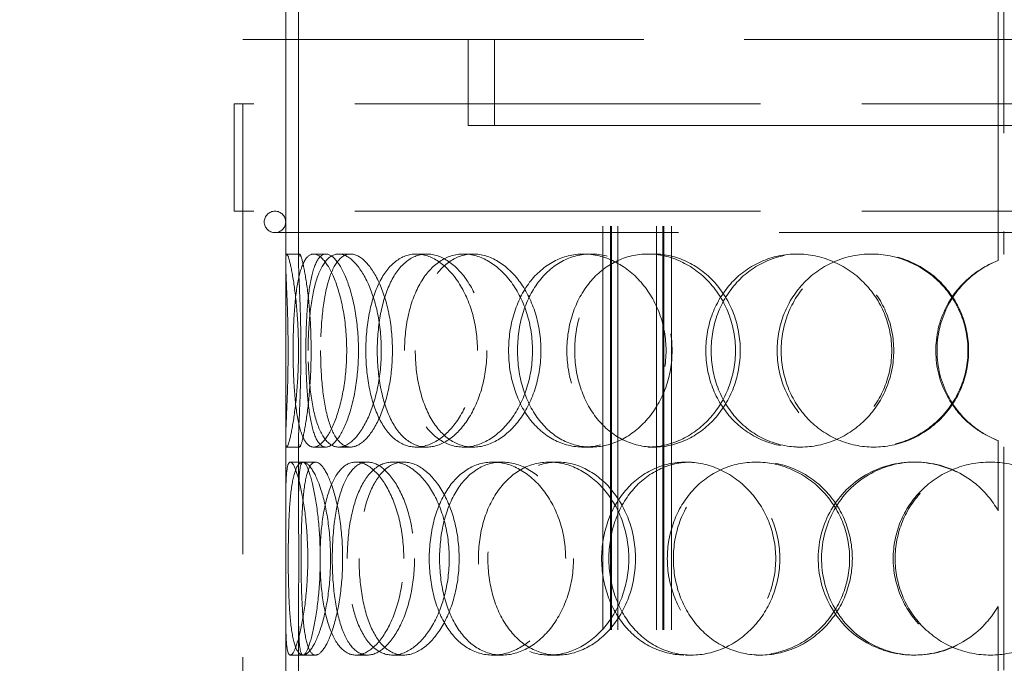
# Model space of a CAD drawing. Units: millimetres. Extents: x 10189 to 13419, y 11728 to 14990.
# Drawn here: x 11041 to 11270, y 13935 to 14085 of the extents above; entities that cross this region are included whole.
import ezdxf

# ---------------------------------------------------------------- set-up
doc = ezdxf.new("R2010")
doc.units = ezdxf.units.MM
doc.header["$LTSCALE"] = 44
doc.linetypes.add('DASHED', pattern=[0.2068, 0.1655, -0.0413])
doc.layers.add('Hidden (ISO)', color=1, linetype='DASHED', lineweight=18, true_color=0xff0000)
doc.layers.add('kote', color=252, linetype='Continuous', lineweight=9)
doc.styles.get("Standard").update_dxf_attribs({"font": 'tahoma.ttf'})
doc.styles.add('Styl textu40', font='arial.ttf')
doc.dimstyles.new('VARIABEL-ST', dxfattribs={"dimscale": 40, "dimtxt": 7, "dimasz": 2.5, "dimexe": 1, "dimexo": 1, "dimgap": 0.6, "dimtad": 1, "dimdsep": 46, "dimtxsty": 'Standard', "dimcen": 0, "dimclrd": 256, "dimclre": 256, "dimclrt": 5, "dimadec": 0, "dimazin": 0, "dimtp": 0.1, "dimtm": 0.1, "dimtfac": 0.71, "dimtdec": 3, "dimtmove": 0, "dimatfit": 3, "dimfxl": 1, "dimtzin": 0, "dimarcsym": 0})

# ---------------------------------------------------------------- blocks, each defined once
blk = doc.blocks.new('*D45')
at = {"layer": 'Defpoints', "color": 0, "transparency": 16777216}
for p in [(10237, 14372.56), (11270.24, 14372.56), (11210.24, 13202.06)]:
    blk.add_point(p, dxfattribs=at)
at = {"layer": 'kote', "lineweight": -2, "transparency": 16777216}
for p, q in [((11230.24, 14372.56), (10197, 14372.56)), ((10237, 13242.06), (10237, 14332.56)), ((11170.24, 13202.06), (10197, 13202.06))]:
    blk.add_line(p, q, dxfattribs=at)
at = {"layer": 'kote', "transparency": 16777216}
for points in [[(10230.33, 14332.56), (10243.67, 14332.56), (10237, 14372.56)], [(10230.33, 13242.06), (10243.67, 13242.06), (10237, 13202.06)]]:
    blk.add_solid(points, dxfattribs=at)
at = {"layer": 'kote', "transparency": 16777216, "insert": (10188.84, 13733.33), "char_height": 40, "attachment_point": 1, "rotation": 90, "style": 'Styl textu40'}
blk.add_mtext('1171', dxfattribs=at)
blk = doc.blocks.new('*D56')
at = {"layer": 'Defpoints', "color": 0, "transparency": 16777216}
for p in [(10542.21, 14372.56), (11270.24, 14372.56), (10605.24, 13943.96)]:
    blk.add_point(p, dxfattribs=at)
at = {"layer": 'kote', "lineweight": -2, "transparency": 16777216}
for p, q in [((11230.24, 14372.56), (10502.21, 14372.56)), ((10542.21, 13983.96), (10542.21, 14332.56)), ((10565.24, 13943.96), (10502.21, 13943.96))]:
    blk.add_line(p, q, dxfattribs=at)
at = {"layer": 'kote', "transparency": 16777216}
for points in [[(10535.54, 14332.56), (10548.88, 14332.56), (10542.21, 14372.56)], [(10535.54, 13983.96), (10548.88, 13983.96), (10542.21, 13943.96)]]:
    blk.add_solid(points, dxfattribs=at)
at = {"layer": 'kote', "transparency": 16777216, "insert": (10513.79, 14158.26), "char_height": 40, "attachment_point": 5, "rotation": 90, "style": 'Styl textu40'}
blk.add_mtext('429', dxfattribs=at)

msp = doc.modelspace()

# ---------------------------------------------------------------- linework, layer by layer
at = {"layer": 'Hidden (ISO)', "ltscale": 12.707107}
for p, q in [((11268.78, 14028.56), (11268.78, 14265.06)), ((11268.8, 14265.06), (11268.8, 14028.56))]:
    msp.add_line(p, q, dxfattribs=at)
at = {"layer": 'Hidden (ISO)', "ltscale": 12.626263}
msp.add_line((11270.14, 14265.06), (11270.14, 14030.06), dxfattribs=at)
at = {"layer": 'Hidden (ISO)', "ltscale": 13.083995}
for p, q in [((11102.74, 14028.24), (11102.74, 14217.65)), ((11105.74, 14028.24), (11105.74, 14217.65))]:
    msp.add_line(p, q, dxfattribs=at)
at = {"layer": 'Hidden (ISO)', "ltscale": 12.840396}
msp.add_line((11092.74, 14080.06), (11447.74, 14080.06), dxfattribs=at)
at = {"layer": 'Hidden (ISO)', "ltscale": 13.187973}
for p, q in [((11092.74, 13480.06), (11092.74, 14080.06)), ((11102.74, 13480.06), (11102.74, 14080.06))]:
    msp.add_line(p, q, dxfattribs=at)
at = {"layer": 'Hidden (ISO)', "ltscale": 3.807451}
for p, q in [((11145.24, 14060.06), (11145.24, 14080.06)), ((11151.44, 14060.06), (11151.44, 14080.06))]:
    msp.add_line(p, q, dxfattribs=at)
at = {"layer": 'Hidden (ISO)', "ltscale": 12.985076}
for p, q in [((11449.74, 14065.06), (11090.74, 14065.06)), ((11449.74, 14040.06), (11090.74, 14040.06))]:
    msp.add_line(p, q, dxfattribs=at)
at = {"layer": 'Hidden (ISO)', "ltscale": 4.759339}
for p, q in [((11090.74, 14040.06), (11090.74, 14065.06)), ((11092.74, 14040.06), (11092.74, 14065.06))]:
    msp.add_line(p, q, dxfattribs=at)
at = {"layer": 'Hidden (ISO)', "ltscale": 14.608121}
msp.add_line((11145.24, 14060.06), (11176.68, 14060.06), dxfattribs=at)
at = {"layer": 'Hidden (ISO)', "ltscale": 2.834234}
msp.add_line((11186.97, 14060.06), (11176.68, 14060.06), dxfattribs=at)
at = {"layer": 'Hidden (ISO)', "ltscale": 12.924213}
for p, q in [((11176.68, 13472.06), (11176.68, 14060.06)), ((11178.48, 13472.06), (11178.48, 14060.06)), ((11178.68, 13472.06), (11178.68, 14060.06)), ((11180.18, 13472.06), (11180.18, 14060.06)), ((11189.18, 13472.06), (11189.18, 14060.06)), ((11190.68, 13472.06), (11190.68, 14060.06)), ((11190.88, 13472.06), (11190.88, 14060.06)), ((11192.68, 13472.06), (11192.68, 14060.06))]:
    msp.add_line(p, q, dxfattribs=at)
at = {"layer": 'Hidden (ISO)', "ltscale": 12.590778}
msp.add_line((11186.97, 14060.06), (11353.51, 14060.06), dxfattribs=at)
at = {"layer": 'Hidden (ISO)', "ltscale": 12.912736}
msp.add_line((11100.24, 14035.06), (11440.24, 14035.06), dxfattribs=at)
at = {"layer": 'Hidden (ISO)', "ltscale": 0.571033}
for p, q in [((11102.98, 14030.06), (11105.97, 14030.06)), ((11109.24, 14030.06), (11112.12, 14030.06)), ((11115.07, 14030.06), (11117.85, 14030.06)), ((11133.17, 14030.06), (11135.62, 14030.06)), ((11144.2, 14030.06), (11146.46, 14030.06)), ((11172.14, 14030.06), (11173.9, 14030.06)), ((11187.16, 14030.06), (11188.65, 14030.06)), ((11221.89, 14030.06), (11222.75, 14030.06)), ((11239.24, 14030.06), (11239.8, 14030.06)), ((11268.78, 14028.56), (11268.8, 14028.56)), ((11268.8, 13986.57), (11268.78, 13986.57)), ((11105.97, 13985.06), (11102.98, 13985.06)), ((11112.12, 13985.06), (11109.24, 13985.06)), ((11117.85, 13985.06), (11115.07, 13985.06)), ((11135.62, 13985.06), (11133.17, 13985.06)), ((11146.46, 13985.06), (11144.2, 13985.06)), ((11173.9, 13985.06), (11172.14, 13985.06)), ((11188.65, 13985.06), (11187.16, 13985.06)), ((11222.75, 13985.06), (11221.89, 13985.06)), ((11239.8, 13985.06), (11239.24, 13985.06)), ((11103.81, 13981.56), (11106.79, 13981.56)), ((11119.11, 13981.56), (11121.82, 13981.56)), ((11127.67, 13981.56), (11130.22, 13981.56)), ((11151.01, 13981.56), (11153.14, 13981.56)), ((11164.22, 13981.56), (11166.12, 13981.56)), ((11195.99, 13981.56), (11197.32, 13981.56)), ((11212.4, 13981.56), (11213.44, 13981.56)), ((11249.12, 13981.56), (11249.5, 13981.56)), ((11268.78, 13970.22), (11268.8, 13970.22)), ((11268.8, 13947.9), (11268.78, 13947.9)), ((11106.79, 13936.56), (11103.81, 13936.56)), ((11121.82, 13936.56), (11119.11, 13936.56)), ((11130.22, 13936.56), (11127.67, 13936.56)), ((11153.14, 13936.56), (11151.01, 13936.56)), ((11166.12, 13936.56), (11164.22, 13936.56)), ((11197.32, 13936.56), (11195.99, 13936.56)), ((11213.44, 13936.56), (11212.4, 13936.56)), ((11249.5, 13936.56), (11249.12, 13936.56))]:
    msp.add_line(p, q, dxfattribs=at)
at = {"layer": 'Hidden (ISO)', "ltscale": 2.933026}
for p, q in [((11102.74, 13971.47), (11102.74, 13986.88)), ((11105.74, 13971.47), (11105.74, 13986.88)), ((11102.74, 13931.24), (11102.74, 13946.65)), ((11105.74, 13931.24), (11105.74, 13946.65))]:
    msp.add_line(p, q, dxfattribs=at)
at = {"layer": 'Hidden (ISO)', "ltscale": 3.110851}
for p, q in [((11268.78, 13970.22), (11268.78, 13986.57)), ((11268.8, 13986.57), (11268.8, 13970.22)), ((11268.78, 13931.56), (11268.78, 13947.9)), ((11268.8, 13947.9), (11268.8, 13931.56))]:
    msp.add_line(p, q, dxfattribs=at)
at = {"layer": 'Hidden (ISO)', "ltscale": 12.572534}
msp.add_line((11270.14, 13985.06), (11270.14, 13933.06), dxfattribs=at)
at = {"layer": 'Hidden (ISO)', "ltscale": 0.566823}
for p, q in [((11106.79, 13981.56), (11109.69, 13981.56)), ((11109.69, 13936.56), (11106.79, 13936.56))]:
    msp.add_line(p, q, dxfattribs=at)
at = {"layer": 'Hidden (ISO)', "ltscale": 1.495122}
for start, end in [(90, 270), (270, 90)]:
    msp.add_arc((11100.24, 14037.56), 2.5, start, end, dxfattribs=at)
at = {"layer": 'Hidden (ISO)', "ltscale": 0.018938}
for start, end in [(89.7454, 90), (270, 270.2546)]:
    msp.add_arc((11270.14, 14007.56), 22.5, start, end, dxfattribs=at)
at = {"layer": 'Hidden (ISO)', "ltscale": 13.733685}
for points in [[(11103.3, 14007.56), (11103.3, 14004.62), (11103.25, 14001.67), (11103.09, 13996.23), (11102.98, 13993.73), (11102.8, 13989.57), (11102.73, 13987.9), (11102.74, 13985.65), (11102.82, 13985.06), (11103.13, 13985.06), (11103.37, 13985.65), (11103.95, 13987.9), (11104.29, 13989.57), (11104.91, 13993.73), (11105.2, 13996.23), (11105.6, 14001.67), (11105.72, 14004.62), (11105.72, 14010.51), (11105.6, 14013.45), (11105.2, 14018.89), (11104.91, 14021.39), (11104.29, 14025.55), (11103.95, 14027.22), (11103.37, 14029.47), (11103.13, 14030.06), (11102.82, 14030.06), (11102.74, 14029.47), (11102.73, 14027.22), (11102.8, 14025.55), (11102.98, 14021.39), (11103.09, 14018.89), (11103.25, 14013.45), (11103.3, 14010.51), (11103.3, 14007.56)], [(11116.96, 14007.56), (11116.96, 14004.62), (11116.72, 14001.67), (11115.82, 13996.23), (11115.17, 13993.73), (11113.63, 13989.57), (11112.74, 13987.9), (11110.95, 13985.65), (11110.06, 13985.06), (11108.42, 13985.06), (11107.68, 13985.65), (11106.44, 13987.9), (11105.94, 13989.57), (11105.17, 13993.73), (11104.9, 13996.23), (11104.55, 14001.67), (11104.47, 14004.62), (11104.47, 14010.51), (11104.55, 14013.45), (11104.9, 14018.89), (11105.17, 14021.39), (11105.94, 14025.55), (11106.44, 14027.22), (11107.68, 14029.47), (11108.42, 14030.06), (11110.06, 14030.06), (11110.95, 14029.47), (11112.74, 14027.22), (11113.63, 14025.55), (11115.17, 14021.39), (11115.82, 14018.89), (11116.72, 14013.45), (11116.96, 14010.51), (11116.96, 14007.56)], [(11107.97, 14007.56), (11107.97, 14004.62), (11108.11, 14001.67), (11108.7, 13996.23), (11109.15, 13993.73), (11110.35, 13989.57), (11111.11, 13987.9), (11112.91, 13985.65), (11113.95, 13985.06), (11116.19, 13985.06), (11117.39, 13985.65), (11119.72, 13987.9), (11120.85, 13989.57), (11122.8, 13993.73), (11123.61, 13996.23), (11124.72, 14001.67), (11125.02, 14004.62), (11125.02, 14010.51), (11124.72, 14013.45), (11123.61, 14018.89), (11122.8, 14021.39), (11120.85, 14025.55), (11119.72, 14027.22), (11117.39, 14029.47), (11116.19, 14030.06), (11113.95, 14030.06), (11112.91, 14029.47), (11111.11, 14027.22), (11110.35, 14025.55), (11109.15, 14021.39), (11108.7, 14018.89), (11108.11, 14013.45), (11107.97, 14010.51), (11107.97, 14007.56)], [(11147.43, 14007.56), (11147.43, 14004.62), (11147.03, 14001.67), (11145.5, 13996.23), (11144.38, 13993.73), (11141.64, 13989.57), (11140.04, 13987.9), (11136.65, 13985.65), (11134.88, 13985.06), (11131.46, 13985.06), (11129.82, 13985.65), (11126.9, 13987.9), (11125.62, 13989.57), (11123.55, 13993.73), (11122.75, 13996.23), (11121.68, 14001.67), (11121.42, 14004.62), (11121.42, 14010.51), (11121.68, 14013.45), (11122.75, 14018.89), (11123.55, 14021.39), (11125.62, 14025.55), (11126.9, 14027.22), (11129.82, 14029.47), (11131.46, 14030.06), (11134.88, 14030.06), (11136.65, 14029.47), (11140.04, 14027.22), (11141.64, 14025.55), (11144.38, 14021.39), (11145.5, 14018.89), (11147.03, 14013.45), (11147.43, 14010.51), (11147.43, 14007.56)], [(11130.45, 14007.56), (11130.45, 14004.62), (11130.77, 14001.67), (11132.04, 13996.23), (11133, 13993.73), (11135.45, 13989.57), (11136.95, 13987.9), (11140.35, 13985.65), (11142.24, 13985.06), (11146.16, 13985.06), (11148.18, 13985.65), (11152, 13987.9), (11153.81, 13989.57), (11156.87, 13993.73), (11158.12, 13996.23), (11159.82, 14001.67), (11160.26, 14004.62), (11160.26, 14010.51), (11159.82, 14013.45), (11158.12, 14018.89), (11156.87, 14021.39), (11153.81, 14025.55), (11152, 14027.22), (11148.18, 14029.47), (11146.16, 14030.06), (11142.24, 14030.06), (11140.35, 14029.47), (11136.95, 14027.22), (11135.45, 14025.55), (11133, 14021.39), (11132.04, 14018.89), (11130.77, 14013.45), (11130.45, 14010.51), (11130.45, 14007.56)], [(11191.39, 14007.56), (11191.39, 14004.62), (11190.87, 14001.67), (11188.87, 13996.23), (11187.4, 13993.73), (11183.77, 13989.57), (11181.62, 13987.9), (11177.01, 13985.65), (11174.55, 13985.06), (11169.74, 13985.06), (11167.38, 13985.65), (11163.1, 13987.9), (11161.18, 13989.57), (11158.02, 13993.73), (11156.79, 13996.23), (11155.12, 14001.67), (11154.7, 14004.62), (11154.7, 14010.51), (11155.12, 14013.45), (11156.79, 14018.89), (11158.02, 14021.39), (11161.18, 14025.55), (11163.1, 14027.22), (11167.38, 14029.47), (11169.74, 14030.06), (11174.55, 14030.06), (11177.01, 14029.47), (11181.62, 14027.22), (11183.77, 14025.55), (11187.4, 14021.39), (11188.87, 14018.89), (11190.87, 14013.45), (11191.39, 14010.51), (11191.39, 14007.56)], [(11168.27, 14007.56), (11168.27, 14004.62), (11168.74, 14001.67), (11170.56, 13996.23), (11171.91, 13993.73), (11175.34, 13989.57), (11177.42, 13987.9), (11182.04, 13985.65), (11184.58, 13985.06), (11189.74, 13985.06), (11192.36, 13985.65), (11197.27, 13987.9), (11199.55, 13989.57), (11203.38, 13993.73), (11204.93, 13996.23), (11207.03, 14001.67), (11207.58, 14004.62), (11207.58, 14010.51), (11207.03, 14013.45), (11204.93, 14018.89), (11203.38, 14021.39), (11199.55, 14025.55), (11197.27, 14027.22), (11192.36, 14029.47), (11189.74, 14030.06), (11184.58, 14030.06), (11182.04, 14029.47), (11177.42, 14027.22), (11175.34, 14025.55), (11171.91, 14021.39), (11170.56, 14018.89), (11168.74, 14013.45), (11168.27, 14010.51), (11168.27, 14007.56)], [(11244, 14007.56), (11244, 14004.62), (11243.42, 14001.67), (11241.17, 13996.23), (11239.52, 13993.73), (11235.39, 13989.57), (11232.93, 13987.9), (11227.6, 13985.65), (11224.73, 13985.06), (11219.04, 13985.06), (11216.22, 13985.65), (11211.05, 13987.9), (11208.71, 13989.57), (11204.82, 13993.73), (11203.27, 13996.23), (11201.2, 14001.67), (11200.66, 14004.62), (11200.66, 14010.51), (11201.2, 14013.45), (11203.27, 14018.89), (11204.82, 14021.39), (11208.71, 14025.55), (11211.05, 14027.22), (11216.22, 14029.47), (11219.04, 14030.06), (11224.73, 14030.06), (11227.6, 14029.47), (11232.93, 14027.22), (11235.39, 14025.55), (11239.52, 14021.39), (11241.17, 14018.89), (11243.42, 14013.45), (11244, 14010.51), (11244, 14007.56)], [(11217.28, 14007.56), (11217.28, 14004.62), (11217.84, 14001.67), (11220.01, 13996.23), (11221.61, 13993.73), (11225.65, 13989.57), (11228.08, 13987.9), (11233.42, 13985.65), (11236.32, 13985.06), (11242.16, 13985.06), (11245.1, 13985.65), (11250.54, 13987.9), (11253.04, 13989.57), (11257.23, 13993.73), (11258.91, 13996.23), (11261.18, 14001.67), (11261.77, 14004.62), (11261.77, 14010.51), (11261.18, 14013.45), (11258.91, 14018.89), (11257.23, 14021.39), (11253.04, 14025.55), (11250.54, 14027.22), (11245.1, 14029.47), (11242.16, 14030.06), (11236.32, 14030.06), (11233.42, 14029.47), (11228.08, 14027.22), (11225.65, 14025.55), (11221.61, 14021.39), (11220.01, 14018.89), (11217.84, 14013.45), (11217.28, 14010.51), (11217.28, 14007.56)], [(11107.89, 13959.06), (11107.89, 13956.12), (11107.74, 13953.17), (11107.2, 13947.73), (11106.81, 13945.23), (11105.94, 13941.07), (11105.46, 13939.4), (11104.56, 13937.15), (11104.14, 13936.56), (11103.47, 13936.56), (11103.22, 13937.15), (11102.88, 13939.4), (11102.8, 13941.07), (11102.73, 13945.23), (11102.74, 13947.73), (11102.76, 13953.17), (11102.78, 13956.12), (11102.78, 13962.01), (11102.76, 13964.95), (11102.74, 13970.39), (11102.73, 13972.89), (11102.8, 13977.05), (11102.88, 13978.72), (11103.22, 13980.97), (11103.47, 13981.56), (11104.14, 13981.56), (11104.56, 13980.97), (11105.46, 13978.72), (11105.94, 13977.05), (11106.81, 13972.89), (11107.2, 13970.39), (11107.74, 13964.95), (11107.89, 13962.01), (11107.89, 13959.06)], [(11103.33, 13959.06), (11103.33, 13956.12), (11103.38, 13953.17), (11103.59, 13947.73), (11103.76, 13945.23), (11104.28, 13941.07), (11104.63, 13939.4), (11105.55, 13937.15), (11106.12, 13936.56), (11107.41, 13936.56), (11108.14, 13937.15), (11109.62, 13939.4), (11110.36, 13941.07), (11111.66, 13945.23), (11112.22, 13947.73), (11112.99, 13953.17), (11113.2, 13956.12), (11113.2, 13962.01), (11112.99, 13964.95), (11112.22, 13970.39), (11111.66, 13972.89), (11110.36, 13977.05), (11109.62, 13978.72), (11108.14, 13980.97), (11107.41, 13981.56), (11106.12, 13981.56), (11105.55, 13980.97), (11104.63, 13978.72), (11104.28, 13977.05), (11103.76, 13972.89), (11103.59, 13970.39), (11103.38, 13964.95), (11103.33, 13962.01), (11103.33, 13959.06)], [(11130.26, 13959.06), (11130.26, 13956.12), (11129.93, 13953.17), (11128.7, 13947.73), (11127.8, 13945.23), (11125.64, 13941.07), (11124.37, 13939.4), (11121.75, 13937.15), (11120.4, 13936.56), (11117.83, 13936.56), (11116.63, 13937.15), (11114.52, 13939.4), (11113.62, 13941.07), (11112.17, 13945.23), (11111.63, 13947.73), (11110.92, 13953.17), (11110.74, 13956.12), (11110.74, 13962.01), (11110.92, 13964.95), (11111.63, 13970.39), (11112.17, 13972.89), (11113.62, 13977.05), (11114.52, 13978.72), (11116.63, 13980.97), (11117.83, 13981.56), (11120.4, 13981.56), (11121.75, 13980.97), (11124.37, 13978.72), (11125.64, 13977.05), (11127.8, 13972.89), (11128.7, 13970.39), (11129.93, 13964.95), (11130.26, 13962.01), (11130.26, 13959.06)], [(11117.09, 13959.06), (11117.09, 13956.12), (11117.33, 13953.17), (11118.27, 13947.73), (11118.98, 13945.23), (11120.83, 13941.07), (11121.98, 13939.4), (11124.62, 13937.15), (11126.11, 13936.56), (11129.23, 13936.56), (11130.86, 13937.15), (11133.98, 13939.4), (11135.47, 13941.07), (11138, 13945.23), (11139.05, 13947.73), (11140.48, 13953.17), (11140.86, 13956.12), (11140.86, 13962.01), (11140.48, 13964.95), (11139.05, 13970.39), (11138, 13972.89), (11135.47, 13977.05), (11133.98, 13978.72), (11130.86, 13980.97), (11129.23, 13981.56), (11126.11, 13981.56), (11124.62, 13980.97), (11121.98, 13978.72), (11120.83, 13977.05), (11118.98, 13972.89), (11118.27, 13970.39), (11117.33, 13964.95), (11117.09, 13962.01), (11117.09, 13959.06)], [(11168, 13959.06), (11168, 13956.12), (11167.53, 13953.17), (11165.74, 13947.73), (11164.43, 13945.23), (11161.2, 13941.07), (11159.3, 13939.4), (11155.24, 13937.15), (11153.1, 13936.56), (11148.92, 13936.56), (11146.89, 13937.15), (11143.25, 13939.4), (11141.62, 13941.07), (11138.97, 13945.23), (11137.94, 13947.73), (11136.56, 13953.17), (11136.2, 13956.12), (11136.2, 13962.01), (11136.56, 13964.95), (11137.94, 13970.39), (11138.97, 13972.89), (11141.62, 13977.05), (11143.25, 13978.72), (11146.89, 13980.97), (11148.92, 13981.56), (11153.1, 13981.56), (11155.24, 13980.97), (11159.3, 13978.72), (11161.2, 13977.05), (11164.43, 13972.89), (11165.74, 13970.39), (11167.53, 13964.95), (11168, 13962.01), (11168, 13959.06)], [(11147.67, 13959.06), (11147.67, 13956.12), (11148.07, 13953.17), (11149.63, 13947.73), (11150.8, 13945.23), (11153.79, 13941.07), (11155.6, 13939.4), (11159.67, 13937.15), (11161.92, 13936.56), (11166.52, 13936.56), (11168.87, 13937.15), (11173.3, 13939.4), (11175.37, 13941.07), (11178.86, 13945.23), (11180.28, 13947.73), (11182.21, 13953.17), (11182.71, 13956.12), (11182.71, 13962.01), (11182.21, 13964.95), (11180.28, 13970.39), (11178.86, 13972.89), (11175.37, 13977.05), (11173.3, 13978.72), (11168.87, 13980.97), (11166.52, 13981.56), (11161.92, 13981.56), (11159.67, 13980.97), (11155.6, 13978.72), (11153.79, 13977.05), (11150.8, 13972.89), (11149.63, 13970.39), (11148.07, 13964.95), (11147.67, 13962.01), (11147.67, 13959.06)], [(11216.96, 13959.06), (11216.96, 13956.12), (11216.4, 13953.17), (11214.25, 13947.73), (11212.66, 13945.23), (11208.73, 13941.07), (11206.4, 13939.4), (11201.35, 13937.15), (11198.65, 13936.56), (11193.33, 13936.56), (11190.7, 13937.15), (11185.91, 13939.4), (11183.75, 13941.07), (11180.18, 13945.23), (11178.77, 13947.73), (11176.87, 13953.17), (11176.38, 13956.12), (11176.38, 13962.01), (11176.87, 13964.95), (11178.77, 13970.39), (11180.18, 13972.89), (11183.75, 13977.05), (11185.91, 13978.72), (11190.7, 13980.97), (11193.33, 13981.56), (11198.65, 13981.56), (11201.35, 13980.97), (11206.4, 13978.72), (11208.73, 13977.05), (11212.66, 13972.89), (11214.25, 13970.39), (11216.4, 13964.95), (11216.96, 13962.01), (11216.96, 13959.06)], [(11191.69, 13959.06), (11191.69, 13956.12), (11192.21, 13953.17), (11194.23, 13947.73), (11195.73, 13945.23), (11199.52, 13941.07), (11201.81, 13939.4), (11206.85, 13937.15), (11209.61, 13936.56), (11215.19, 13936.56), (11218.01, 13937.15), (11223.25, 13939.4), (11225.68, 13941.07), (11229.74, 13945.23), (11231.38, 13947.73), (11233.6, 13953.17), (11234.18, 13956.12), (11234.18, 13962.01), (11233.6, 13964.95), (11231.38, 13970.39), (11229.74, 13972.89), (11225.68, 13977.05), (11223.25, 13978.72), (11218.01, 13980.97), (11215.19, 13981.56), (11209.61, 13981.56), (11206.85, 13980.97), (11201.81, 13978.72), (11199.52, 13977.05), (11195.73, 13972.89), (11194.23, 13970.39), (11192.21, 13964.95), (11191.69, 13962.01), (11191.69, 13959.06)], [(11244.34, 13959.06), (11244.34, 13956.12), (11244.92, 13953.17), (11247.17, 13947.73), (11248.84, 13945.23), (11253.01, 13941.07), (11255.52, 13939.4), (11261, 13937.15), (11263.97, 13936.56), (11269.91, 13936.56), (11272.88, 13937.15), (11278.37, 13939.4), (11280.88, 13941.07), (11285.07, 13945.23), (11286.75, 13947.73), (11289.01, 13953.17), (11289.6, 13956.12), (11289.6, 13962.01), (11289.01, 13964.95), (11286.75, 13970.39), (11285.07, 13972.89), (11280.88, 13977.05), (11278.37, 13978.72), (11272.88, 13980.97), (11269.91, 13981.56), (11263.97, 13981.56), (11261, 13980.97), (11255.52, 13978.72), (11253.01, 13977.05), (11248.84, 13972.89), (11247.17, 13970.39), (11244.92, 13964.95), (11244.34, 13962.01), (11244.34, 13959.06)]]:
    msp.add_open_spline(points, degree=3, knots=[-1, -1, -1, -1, -0.9375, -0.9375, -0.875, -0.875, -0.8125, -0.8125, -0.75, -0.75, -0.6875, -0.6875, -0.625, -0.625, -0.5625, -0.5625, -0.5, -0.5, -0.4375, -0.4375, -0.375, -0.375, -0.3125, -0.3125, -0.25, -0.25, -0.1875, -0.1875, -0.125, -0.125, -0.0625, -0.0625, 0, 0, 0, 0], dxfattribs=at)
at = {"layer": 'Hidden (ISO)', "ltscale": 13.610145}
for points in [[(11106.29, 14007.56), (11106.29, 14010.51), (11106.24, 14013.45), (11106.08, 14018.89), (11105.97, 14021.39), (11105.8, 14025.55), (11105.73, 14027.22), (11105.74, 14029.47), (11105.82, 14030.06), (11106.13, 14030.06), (11106.36, 14029.47), (11106.93, 14027.22), (11107.26, 14025.55), (11107.87, 14021.39), (11108.15, 14018.89), (11108.55, 14013.45), (11108.66, 14010.51), (11108.66, 14004.62), (11108.55, 14001.67), (11108.15, 13996.23), (11107.87, 13993.73), (11107.26, 13989.57), (11106.93, 13987.9), (11106.36, 13985.65), (11106.13, 13985.06), (11105.82, 13985.06), (11105.74, 13985.65), (11105.73, 13987.9), (11105.8, 13989.57), (11105.97, 13993.73), (11106.08, 13996.23), (11106.24, 14001.67), (11106.29, 14004.62), (11106.29, 14007.56)], [(11119.7, 14007.56), (11119.7, 14010.51), (11119.47, 14013.45), (11118.59, 14018.89), (11117.94, 14021.39), (11116.43, 14025.55), (11115.56, 14027.22), (11113.81, 14029.47), (11112.92, 14030.06), (11111.31, 14030.06), (11110.59, 14029.47), (11109.37, 14027.22), (11108.88, 14025.55), (11108.13, 14021.39), (11107.86, 14018.89), (11107.52, 14013.45), (11107.44, 14010.51), (11107.44, 14004.62), (11107.52, 14001.67), (11107.86, 13996.23), (11108.13, 13993.73), (11108.88, 13989.57), (11109.37, 13987.9), (11110.59, 13985.65), (11111.31, 13985.06), (11112.92, 13985.06), (11113.81, 13985.65), (11115.56, 13987.9), (11116.43, 13989.57), (11117.94, 13993.73), (11118.59, 13996.23), (11119.47, 14001.67), (11119.7, 14004.62), (11119.7, 14007.56)], [(11110.88, 14007.56), (11110.88, 14010.51), (11111.02, 14013.45), (11111.59, 14018.89), (11112.03, 14021.39), (11113.21, 14025.55), (11113.96, 14027.22), (11115.73, 14029.47), (11116.75, 14030.06), (11118.95, 14030.06), (11120.13, 14029.47), (11122.41, 14027.22), (11123.52, 14025.55), (11125.44, 14021.39), (11126.24, 14018.89), (11127.33, 14013.45), (11127.62, 14010.51), (11127.62, 14004.62), (11127.33, 14001.67), (11126.24, 13996.23), (11125.44, 13993.73), (11123.52, 13989.57), (11122.41, 13987.9), (11120.13, 13985.65), (11118.95, 13985.06), (11116.75, 13985.06), (11115.73, 13985.65), (11113.96, 13987.9), (11113.21, 13989.57), (11112.03, 13993.73), (11111.59, 13996.23), (11111.02, 14001.67), (11110.88, 14004.62), (11110.88, 14007.56)], [(11149.63, 14007.56), (11149.63, 14010.51), (11149.24, 14013.45), (11147.73, 14018.89), (11146.63, 14021.39), (11143.95, 14025.55), (11142.37, 14027.22), (11139.04, 14029.47), (11137.3, 14030.06), (11133.95, 14030.06), (11132.34, 14029.47), (11129.47, 14027.22), (11128.21, 14025.55), (11126.17, 14021.39), (11125.39, 14018.89), (11124.35, 14013.45), (11124.08, 14010.51), (11124.08, 14004.62), (11124.35, 14001.67), (11125.39, 13996.23), (11126.17, 13993.73), (11128.21, 13989.57), (11129.47, 13987.9), (11132.34, 13985.65), (11133.95, 13985.06), (11137.3, 13985.06), (11139.04, 13985.65), (11142.37, 13987.9), (11143.95, 13989.57), (11146.63, 13993.73), (11147.73, 13996.23), (11149.24, 14001.67), (11149.63, 14004.62), (11149.63, 14007.56)], [(11132.95, 14007.56), (11132.95, 14010.51), (11133.27, 14013.45), (11134.52, 14018.89), (11135.45, 14021.39), (11137.86, 14025.55), (11139.34, 14027.22), (11142.68, 14029.47), (11144.54, 14030.06), (11148.38, 14030.06), (11150.36, 14029.47), (11154.12, 14027.22), (11155.89, 14025.55), (11158.9, 14021.39), (11160.12, 14018.89), (11161.79, 14013.45), (11162.23, 14010.51), (11162.23, 14004.62), (11161.79, 14001.67), (11160.12, 13996.23), (11158.9, 13993.73), (11155.89, 13989.57), (11154.12, 13987.9), (11150.36, 13985.65), (11148.38, 13985.06), (11144.54, 13985.06), (11142.68, 13985.65), (11139.34, 13987.9), (11137.86, 13989.57), (11135.45, 13993.73), (11134.52, 13996.23), (11133.27, 14001.67), (11132.95, 14004.62), (11132.95, 14007.56)], [(11192.8, 14007.56), (11192.8, 14010.51), (11192.29, 14013.45), (11190.33, 14018.89), (11188.88, 14021.39), (11185.32, 14025.55), (11183.21, 14027.22), (11178.68, 14029.47), (11176.27, 14030.06), (11171.54, 14030.06), (11169.22, 14029.47), (11165.02, 14027.22), (11163.13, 14025.55), (11160.03, 14021.39), (11158.82, 14018.89), (11157.18, 14013.45), (11156.77, 14010.51), (11156.77, 14004.62), (11157.18, 14001.67), (11158.82, 13996.23), (11160.03, 13993.73), (11163.13, 13989.57), (11165.02, 13987.9), (11169.22, 13985.65), (11171.54, 13985.06), (11176.27, 13985.06), (11178.68, 13985.65), (11183.21, 13987.9), (11185.32, 13989.57), (11188.88, 13993.73), (11190.33, 13996.23), (11192.29, 14001.67), (11192.8, 14004.62), (11192.8, 14007.56)], [(11170.1, 14007.56), (11170.1, 14010.51), (11170.56, 14013.45), (11172.34, 14018.89), (11173.67, 14021.39), (11177.04, 14025.55), (11179.09, 14027.22), (11183.62, 14029.47), (11186.12, 14030.06), (11191.18, 14030.06), (11193.76, 14029.47), (11198.57, 14027.22), (11200.81, 14025.55), (11204.58, 14021.39), (11206.1, 14018.89), (11208.16, 14013.45), (11208.7, 14010.51), (11208.7, 14004.62), (11208.16, 14001.67), (11206.1, 13996.23), (11204.58, 13993.73), (11200.81, 13989.57), (11198.57, 13987.9), (11193.76, 13985.65), (11191.18, 13985.06), (11186.12, 13985.06), (11183.62, 13985.65), (11179.09, 13987.9), (11177.04, 13989.57), (11173.67, 13993.73), (11172.34, 13996.23), (11170.56, 14001.67), (11170.1, 14004.62), (11170.1, 14007.56)], [(11244.47, 14007.56), (11244.47, 14010.51), (11243.9, 14013.45), (11241.69, 14018.89), (11240.07, 14021.39), (11236.02, 14025.55), (11233.6, 14027.22), (11228.36, 14029.47), (11225.55, 14030.06), (11219.96, 14030.06), (11217.19, 14029.47), (11212.11, 14027.22), (11209.81, 14025.55), (11205.99, 14021.39), (11204.47, 14018.89), (11202.43, 14013.45), (11201.91, 14010.51), (11201.91, 14004.62), (11202.43, 14001.67), (11204.47, 13996.23), (11205.99, 13993.73), (11209.81, 13989.57), (11212.11, 13987.9), (11217.19, 13985.65), (11219.96, 13985.06), (11225.55, 13985.06), (11228.36, 13985.65), (11233.6, 13987.9), (11236.02, 13989.57), (11240.07, 13993.73), (11241.69, 13996.23), (11243.9, 14001.67), (11244.47, 14004.62), (11244.47, 14007.56)], [(11218.23, 14007.56), (11218.23, 14010.51), (11218.78, 14013.45), (11220.91, 14018.89), (11222.48, 14021.39), (11226.45, 14025.55), (11228.84, 14027.22), (11234.08, 14029.47), (11236.93, 14030.06), (11242.67, 14030.06), (11245.55, 14029.47), (11250.89, 14027.22), (11253.35, 14025.55), (11257.46, 14021.39), (11259.11, 14018.89), (11261.34, 14013.45), (11261.92, 14010.51), (11261.92, 14004.62), (11261.34, 14001.67), (11259.11, 13996.23), (11257.46, 13993.73), (11253.35, 13989.57), (11250.89, 13987.9), (11245.55, 13985.65), (11242.67, 13985.06), (11236.93, 13985.06), (11234.08, 13985.65), (11228.84, 13987.9), (11226.45, 13989.57), (11222.48, 13993.73), (11220.91, 13996.23), (11218.78, 14001.67), (11218.23, 14004.62), (11218.23, 14007.56)], [(11110.79, 13959.06), (11110.79, 13962.01), (11110.65, 13964.95), (11110.12, 13970.39), (11109.74, 13972.89), (11108.89, 13977.05), (11108.41, 13978.72), (11107.53, 13980.97), (11107.12, 13981.56), (11106.46, 13981.56), (11106.21, 13980.97), (11105.88, 13978.72), (11105.8, 13977.05), (11105.73, 13972.89), (11105.74, 13970.39), (11105.76, 13964.95), (11105.78, 13962.01), (11105.78, 13956.12), (11105.76, 13953.17), (11105.74, 13947.73), (11105.73, 13945.23), (11105.8, 13941.07), (11105.88, 13939.4), (11106.21, 13937.15), (11106.46, 13936.56), (11107.12, 13936.56), (11107.53, 13937.15), (11108.41, 13939.4), (11108.89, 13941.07), (11109.74, 13945.23), (11110.12, 13947.73), (11110.65, 13953.17), (11110.79, 13956.12), (11110.79, 13959.06)], [(11106.32, 13959.06), (11106.32, 13962.01), (11106.37, 13964.95), (11106.58, 13970.39), (11106.74, 13972.89), (11107.25, 13977.05), (11107.6, 13978.72), (11108.5, 13980.97), (11109.06, 13981.56), (11110.33, 13981.56), (11111.05, 13980.97), (11112.49, 13978.72), (11113.22, 13977.05), (11114.5, 13972.89), (11115.05, 13970.39), (11115.81, 13964.95), (11116.01, 13962.01), (11116.01, 13956.12), (11115.81, 13953.17), (11115.05, 13947.73), (11114.5, 13945.23), (11113.22, 13941.07), (11112.49, 13939.4), (11111.05, 13937.15), (11110.33, 13936.56), (11109.06, 13936.56), (11108.5, 13937.15), (11107.6, 13939.4), (11107.25, 13941.07), (11106.74, 13945.23), (11106.58, 13947.73), (11106.37, 13953.17), (11106.32, 13956.12), (11106.32, 13959.06)], [(11132.77, 13959.06), (11132.77, 13962.01), (11132.45, 13964.95), (11131.24, 13970.39), (11130.36, 13972.89), (11128.23, 13977.05), (11126.99, 13978.72), (11124.41, 13980.97), (11123.08, 13981.56), (11120.56, 13981.56), (11119.38, 13980.97), (11117.31, 13978.72), (11116.42, 13977.05), (11115.01, 13972.89), (11114.47, 13970.39), (11113.77, 13964.95), (11113.6, 13962.01), (11113.6, 13956.12), (11113.77, 13953.17), (11114.47, 13947.73), (11115.01, 13945.23), (11116.42, 13941.07), (11117.31, 13939.4), (11119.38, 13937.15), (11120.56, 13936.56), (11123.08, 13936.56), (11124.41, 13937.15), (11126.99, 13939.4), (11128.23, 13941.07), (11130.36, 13945.23), (11131.24, 13947.73), (11132.45, 13953.17), (11132.77, 13956.12), (11132.77, 13959.06)], [(11119.84, 13959.06), (11119.84, 13962.01), (11120.07, 13964.95), (11121, 13970.39), (11121.69, 13972.89), (11123.51, 13977.05), (11124.64, 13978.72), (11127.23, 13980.97), (11128.69, 13981.56), (11131.75, 13981.56), (11133.35, 13980.97), (11136.42, 13978.72), (11137.88, 13977.05), (11140.37, 13972.89), (11141.4, 13970.39), (11142.8, 13964.95), (11143.17, 13962.01), (11143.17, 13956.12), (11142.8, 13953.17), (11141.4, 13947.73), (11140.37, 13945.23), (11137.88, 13941.07), (11136.42, 13939.4), (11133.35, 13937.15), (11131.75, 13936.56), (11128.69, 13936.56), (11127.23, 13937.15), (11124.64, 13939.4), (11123.51, 13941.07), (11121.69, 13945.23), (11121, 13947.73), (11120.07, 13953.17), (11119.84, 13956.12), (11119.84, 13959.06)], [(11169.83, 13959.06), (11169.83, 13962.01), (11169.37, 13964.95), (11167.61, 13970.39), (11166.32, 13972.89), (11163.15, 13977.05), (11161.28, 13978.72), (11157.3, 13980.97), (11155.19, 13981.56), (11151.09, 13981.56), (11149.1, 13980.97), (11145.52, 13978.72), (11143.93, 13977.05), (11141.32, 13972.89), (11140.31, 13970.39), (11138.95, 13964.95), (11138.61, 13962.01), (11138.61, 13956.12), (11138.95, 13953.17), (11140.31, 13947.73), (11141.32, 13945.23), (11143.93, 13941.07), (11145.52, 13939.4), (11149.1, 13937.15), (11151.09, 13936.56), (11155.19, 13936.56), (11157.3, 13937.15), (11161.28, 13939.4), (11163.15, 13941.07), (11166.32, 13945.23), (11167.61, 13947.73), (11169.37, 13953.17), (11169.83, 13956.12), (11169.83, 13959.06)], [(11149.86, 13959.06), (11149.86, 13962.01), (11150.26, 13964.95), (11151.79, 13970.39), (11152.94, 13972.89), (11155.87, 13977.05), (11157.66, 13978.72), (11161.65, 13980.97), (11163.86, 13981.56), (11168.38, 13981.56), (11170.69, 13980.97), (11175.03, 13978.72), (11177.07, 13977.05), (11180.5, 13972.89), (11181.89, 13970.39), (11183.78, 13964.95), (11184.28, 13962.01), (11184.28, 13956.12), (11183.78, 13953.17), (11181.89, 13947.73), (11180.5, 13945.23), (11177.07, 13941.07), (11175.03, 13939.4), (11170.69, 13937.15), (11168.38, 13936.56), (11163.86, 13936.56), (11161.65, 13937.15), (11157.66, 13939.4), (11155.87, 13941.07), (11152.94, 13945.23), (11151.79, 13947.73), (11150.26, 13953.17), (11149.86, 13956.12), (11149.86, 13959.06)], [(11217.91, 13959.06), (11217.91, 13962.01), (11217.36, 13964.95), (11215.25, 13970.39), (11213.69, 13972.89), (11209.84, 13977.05), (11207.54, 13978.72), (11202.59, 13980.97), (11199.94, 13981.56), (11194.7, 13981.56), (11192.12, 13980.97), (11187.42, 13978.72), (11185.3, 13977.05), (11181.79, 13972.89), (11180.41, 13970.39), (11178.54, 13964.95), (11178.06, 13962.01), (11178.06, 13956.12), (11178.54, 13953.17), (11180.41, 13947.73), (11181.79, 13945.23), (11185.3, 13941.07), (11187.42, 13939.4), (11192.12, 13937.15), (11194.7, 13936.56), (11199.94, 13936.56), (11202.59, 13937.15), (11207.54, 13939.4), (11209.84, 13941.07), (11213.69, 13945.23), (11215.25, 13947.73), (11217.36, 13953.17), (11217.91, 13956.12), (11217.91, 13959.06)], [(11193.1, 13959.06), (11193.1, 13962.01), (11193.61, 13964.95), (11195.59, 13970.39), (11197.07, 13972.89), (11200.79, 13977.05), (11203.03, 13978.72), (11207.99, 13980.97), (11210.7, 13981.56), (11216.18, 13981.56), (11218.94, 13980.97), (11224.09, 13978.72), (11226.48, 13977.05), (11230.47, 13972.89), (11232.08, 13970.39), (11234.25, 13964.95), (11234.82, 13962.01), (11234.82, 13956.12), (11234.25, 13953.17), (11232.08, 13947.73), (11230.47, 13945.23), (11226.48, 13941.07), (11224.09, 13939.4), (11218.94, 13937.15), (11216.18, 13936.56), (11210.7, 13936.56), (11207.99, 13937.15), (11203.03, 13939.4), (11200.79, 13941.07), (11197.07, 13945.23), (11195.59, 13947.73), (11193.61, 13953.17), (11193.1, 13956.12), (11193.1, 13959.06)], [(11244.8, 13959.06), (11244.8, 13962.01), (11245.37, 13964.95), (11247.58, 13970.39), (11249.22, 13972.89), (11253.32, 13977.05), (11255.78, 13978.72), (11261.16, 13980.97), (11264.08, 13981.56), (11269.91, 13981.56), (11272.83, 13980.97), (11278.22, 13978.72), (11280.69, 13977.05), (11284.81, 13972.89), (11286.45, 13970.39), (11288.67, 13964.95), (11289.25, 13962.01), (11289.25, 13956.12), (11288.67, 13953.17), (11286.45, 13947.73), (11284.81, 13945.23), (11280.69, 13941.07), (11278.22, 13939.4), (11272.83, 13937.15), (11269.91, 13936.56), (11264.08, 13936.56), (11261.16, 13937.15), (11255.78, 13939.4), (11253.32, 13941.07), (11249.22, 13945.23), (11247.58, 13947.73), (11245.37, 13953.17), (11244.8, 13956.12), (11244.8, 13959.06)]]:
    msp.add_open_spline(points, degree=3, knots=[0, 0, 0, 0, 0.0625, 0.0625, 0.125, 0.125, 0.1875, 0.1875, 0.25, 0.25, 0.3125, 0.3125, 0.375, 0.375, 0.4375, 0.4375, 0.5, 0.5, 0.5625, 0.5625, 0.625, 0.625, 0.6875, 0.6875, 0.75, 0.75, 0.8125, 0.8125, 0.875, 0.875, 0.9375, 0.9375, 1, 1, 1, 1], dxfattribs=at)
at = {"layer": 'Hidden (ISO)', "ltscale": 13.1308}
msp.add_open_spline([(11268.78, 13986.57), (11267.01, 13987.24), (11265.34, 13988.13), (11261.84, 13990.59), (11260.1, 13992.29), (11256.54, 13997.08), (11255.11, 14000.47), (11253.98, 14007.53), (11254.27, 14011.19), (11256.51, 14017.99), (11258.47, 14021.11), (11263.24, 14025.76), (11265.89, 14027.45), (11268.78, 14028.56)], degree=3, knots=[-0.9731917, -0.9731917, -0.9731917, -0.9731917, -0.875, -0.875, -0.75, -0.75, -0.5625, -0.5625, -0.375, -0.375, -0.1875, -0.1875, -0.0268083, -0.0268083, -0.0268083, -0.0268083], dxfattribs=at)
at = {"layer": 'Hidden (ISO)', "ltscale": 13.045528}
msp.add_open_spline([(11268.8, 14028.56), (11265.97, 14027.45), (11263.36, 14025.76), (11258.68, 14021.11), (11256.76, 14017.99), (11254.55, 14011.19), (11254.27, 14007.53), (11255.38, 14000.47), (11256.79, 13997.08), (11260.28, 13992.29), (11261.99, 13990.59), (11265.42, 13988.13), (11267.07, 13987.24), (11268.8, 13986.57)], degree=3, knots=[0.0268083, 0.0268083, 0.0268083, 0.0268083, 0.1875, 0.1875, 0.375, 0.375, 0.5625, 0.5625, 0.75, 0.75, 0.875, 0.875, 0.9731917, 0.9731917, 0.9731917, 0.9731917], dxfattribs=at)
at = {"layer": 'Hidden (ISO)', "ltscale": 14.33974}
msp.add_open_spline([(11268.78, 13947.9), (11268.04, 13946.62), (11267.17, 13945.41), (11263.62, 13941.35), (11260.25, 13939.1), (11252.85, 13936.53), (11248.82, 13936.23), (11241.17, 13937.66), (11237.56, 13939.39), (11231.71, 13944.44), (11229.46, 13947.75), (11226.87, 13955.09), (11226.53, 13959.1), (11227.84, 13966.78), (11229.49, 13970.44), (11234.39, 13976.44), (11237.63, 13978.77), (11244.89, 13981.5), (11248.89, 13981.89), (11256.62, 13980.64), (11260.32, 13978.99), (11265.54, 13974.78), (11267.38, 13972.63), (11268.78, 13970.22)], degree=3, knots=[-0.9729541, -0.9729541, -0.9729541, -0.9729541, -0.9375, -0.9375, -0.84375, -0.84375, -0.75, -0.75, -0.65625, -0.65625, -0.5625, -0.5625, -0.46875, -0.46875, -0.375, -0.375, -0.28125, -0.28125, -0.1875, -0.1875, -0.09375, -0.09375, -0.0270459, -0.0270459, -0.0270459, -0.0270459], dxfattribs=at)
at = {"layer": 'Hidden (ISO)', "ltscale": 14.189661}
msp.add_open_spline([(11268.8, 13970.22), (11267.43, 13972.63), (11265.63, 13974.78), (11260.5, 13978.99), (11256.86, 13980.64), (11249.28, 13981.89), (11245.34, 13981.5), (11238.21, 13978.77), (11235.03, 13976.44), (11230.22, 13970.44), (11228.6, 13966.78), (11227.32, 13959.1), (11227.65, 13955.09), (11230.19, 13947.75), (11232.4, 13944.44), (11238.15, 13939.39), (11241.69, 13937.66), (11249.2, 13936.23), (11253.16, 13936.53), (11260.43, 13939.1), (11263.73, 13941.35), (11267.23, 13945.41), (11268.08, 13946.62), (11268.8, 13947.9)], degree=3, knots=[0.0270459, 0.0270459, 0.0270459, 0.0270459, 0.09375, 0.09375, 0.1875, 0.1875, 0.28125, 0.28125, 0.375, 0.375, 0.46875, 0.46875, 0.5625, 0.5625, 0.65625, 0.65625, 0.75, 0.75, 0.84375, 0.84375, 0.9375, 0.9375, 0.9729541, 0.9729541, 0.9729541, 0.9729541], dxfattribs=at)

# ---------------------------------------------------------------- dimensions: what is measured, and where the dimension line sits
at = {"layer": 'kote'}
dim = msp.add_linear_dim(base=(10237, 14372.56044811), p1=(11210.23689335, 13202.06044811), p2=(11270.23689335, 14372.56044811), angle=90, dimstyle='VARIABEL-ST', override={"dimtxt": 1, "dimasz": 1, "dimgap": 0.2, "dimtoh": 1, "dimdec": 0, "dimpost": '<>', "dimtxsty": 'Styl textu40', "dimclrt": 256, "dimtofl": 0, "dimatfit": 0}, dxfattribs=at)
dim.commit()
dim.dimension.update_dxf_attribs({"geometry": '*D45', "text_midpoint": (10237, 13787.31044811), "dimtype": 160})
dim = msp.add_linear_dim(base=(10542.21, 14372.56), p1=(10605.24, 13943.96), p2=(11270.24, 14372.56), angle=90, dimstyle='VARIABEL-ST', override={"dimtxt": 1, "dimasz": 1, "dimgap": 0.2, "dimtoh": 1, "dimdec": 0, "dimpost": '<>', "dimtxsty": 'Styl textu40', "dimclrt": 256, "dimtofl": 0, "dimatfit": 0}, dxfattribs=at)
dim.commit()
dim.dimension.update_dxf_attribs({"geometry": '*D56', "text_midpoint": (10513.79, 14158.26)})

doc.saveas('drawing.dxf')
